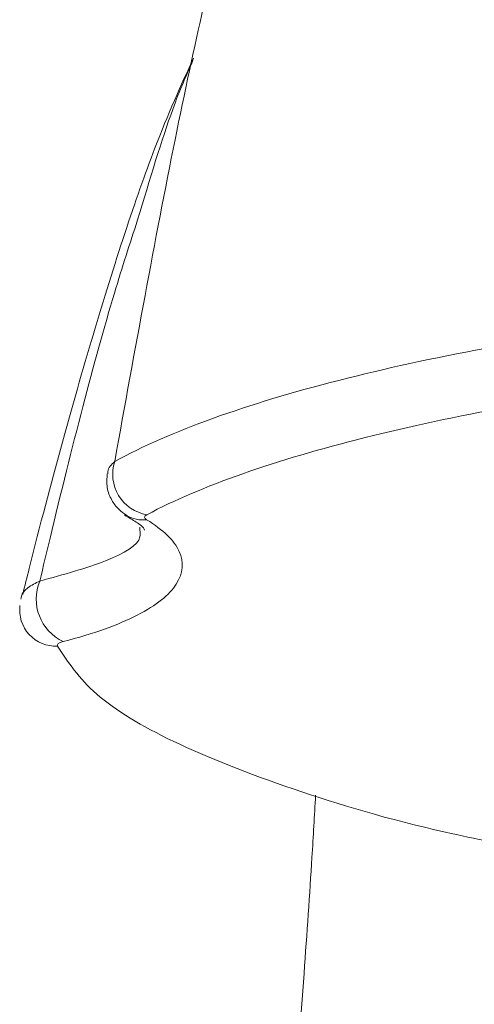
# Model space of a CAD drawing. Units: inches. Extents: x 1.24 to 10.51, y 0.23 to 6.93.
# Drawn here: x 3.25 to 3.33, y 3.48 to 3.65 of the extents above; entities that cross this region are included whole.
import ezdxf

# ---------------------------------------------------------------- set-up
doc = ezdxf.new("R2010")
doc.units = ezdxf.units.IN
doc.header["$MEASUREMENT"] = 0

msp = doc.modelspace()

# ---------------------------------------------------------------- linework, layer by layer
at = {"color": 7, "linetype": 'Continuous', "lineweight": 15}
for p, q in [((3.2642733, 3.56492566), (3.26458883, 3.56473271)), ((3.2669741, 3.56225246), (3.26696453, 3.56275226))]:
    msp.add_line(p, q, dxfattribs=at)
for centre, radius, start, end in [((3.26943501, 3.57207238), 0.00722084, 162.1757603, 260.1743116), ((3.25701635, 3.55018017), 0.00821137, 157.4060921, 244.8722105), ((3.25220699, 3.54824293), 0.00630546, 172.3509104, 272.8601259)]:
    msp.add_arc(centre, radius, start, end, dxfattribs=at)
at = {"color": 8, "linetype": 'Continuous', "lineweight": 15}
msp.add_arc((3.2675136, 3.56949666), 0.00545532, 238.673361, 276.8336212, dxfattribs=at)
at = {"color": 7, "linetype": 'Continuous', "lineweight": 15}
for points, knots in [([(3.29993911, 3.72359655), (3.29784681, 3.71992661), (3.29437555, 3.71383792), (3.28841513, 3.69485284), (3.28176444, 3.6702173), (3.27311944, 3.63242909), (3.26611453, 3.59385312), (3.26256078, 3.57428267)], [0, 0, 0, 0, 0.2165398844, 0.3592551851, 0.5033460329, 0.7480362496, 1, 1, 1, 1]), ([(3.24643058, 3.55097445), (3.24680994, 3.55249675), (3.25099531, 3.56929213), (3.25897828, 3.59810074), (3.26885815, 3.62846152), (3.27416288, 3.64009064), (3.27637477, 3.64493959)], [0, 0, 0, 0, 0.034776383, 0.38368462, 0.743017143, 1, 1, 1, 1]), ([(3.27627919, 3.64451553), (3.27513158, 3.64193104), (3.27221737, 3.63536812), (3.26871129, 3.62367554), (3.2665859, 3.61658751)], [0, 0, 0, 0, 0.39380148, 1, 1, 1, 1]), ([(3.26256078, 3.57428267), (3.26751232, 3.57698832), (3.27332543, 3.57950957), (3.28646707, 3.58423446), (3.29379625, 3.58643794), (3.31795234, 3.59260698), (3.33614423, 3.59593599), (3.37591987, 3.60130694), (3.39678645, 3.60325248), (3.42394061, 3.60488781), (3.42943993, 3.60517494), (3.44043431, 3.60566315), (3.4459384, 3.60586499), (3.46247078, 3.60634767), (3.47351911, 3.60650609), (3.49566785, 3.60650629), (3.50677595, 3.6063479), (3.52901594, 3.60569581), (3.53995045, 3.60520804), (3.5614547, 3.60391286), (3.57202466, 3.60310542), (3.59277693, 3.60114753), (3.60297625, 3.59999492), (3.63282416, 3.59597564), (3.65097644, 3.59266114), (3.6750914, 3.58652788), (3.68258802, 3.58428593), (3.69588606, 3.57951142), (3.70171348, 3.57697831), (3.70664671, 3.57428267)], [0, 0, 0, 0, 0.0625, 0.0625, 0.125, 0.125, 0.25, 0.25, 0.375, 0.375, 0.40625, 0.40625, 0.4375, 0.4375, 0.5, 0.5, 0.5625, 0.5625, 0.625, 0.625, 0.6875, 0.6875, 0.75, 0.75, 0.875, 0.875, 0.9375, 0.9375, 1, 1, 1, 1]), ([(3.70100471, 3.56495747), (3.69621184, 3.56750583), (3.69055614, 3.56989808), (3.68092483, 3.57327879), (3.67752195, 3.57437088), (3.67034295, 3.57648752), (3.6665496, 3.57751604), (3.64696559, 3.58241781), (3.62925767, 3.58561767), (3.60013727, 3.5895128), (3.59019497, 3.59063103), (3.56995881, 3.59253428), (3.5596522, 3.59332085), (3.5386853, 3.59458438), (3.52802479, 3.59506114), (3.506344, 3.59569968), (3.49551564, 3.59585569), (3.47392377, 3.59585792), (3.46315305, 3.59570431), (3.44703584, 3.59523537), (3.44166993, 3.5950392), (3.43095149, 3.59456477), (3.42558886, 3.5942857), (3.39910422, 3.59269641), (3.37874829, 3.59080785), (3.33994297, 3.58561623), (3.32217644, 3.58240751), (3.2986028, 3.576498), (3.29145141, 3.57439194), (3.27865182, 3.56989737), (3.27300032, 3.56750831), (3.26820277, 3.56495747)], [0, 0, 0, 0, 0.0625, 0.0625, 0.09375, 0.09375, 0.125, 0.125, 0.25, 0.25, 0.3125, 0.3125, 0.375, 0.375, 0.4375, 0.4375, 0.5, 0.5, 0.5625, 0.5625, 0.59375, 0.59375, 0.625, 0.625, 0.75, 0.75, 0.875, 0.875, 0.9375, 0.9375, 1, 1, 1, 1]), ([(3.26127323, 3.57214205), (3.26120808, 3.57132424), (3.26108012, 3.56971807), (3.26192472, 3.56755059), (3.26317288, 3.56588804), (3.26419142, 3.56518165), (3.26467429, 3.56484676)], [0, 0, 0, 0, 0.281600485, 0.553059931, 0.788112548, 1, 1, 1, 1]), ([(3.26816271, 3.56408009), (3.26962226, 3.56319209), (3.27082296, 3.56228494), (3.27272742, 3.56043388), (3.27343285, 3.55948377), (3.27474698, 3.55662394), (3.27459565, 3.55471683), (3.27214054, 3.55091025), (3.26988745, 3.54909299), (3.26318018, 3.54564314), (3.25887666, 3.54409555), (3.25352949, 3.54274589)], [0, 0, 0, 0, 0.125, 0.125, 0.25, 0.25, 0.5, 0.5, 0.75, 0.75, 1, 1, 1, 1]), ([(3.26458883, 3.56473271), (3.2653105, 3.56430294), (3.26774105, 3.5628555), (3.26775767, 3.56249123), (3.26776935, 3.56223513)], [0, 0, 0, 0, 0.296916776, 1, 1, 1, 1]), ([(3.25252162, 3.54194532), (3.25438905, 3.53910887), (3.25819529, 3.53332754), (3.27253844, 3.52483878), (3.29339915, 3.51673579), (3.31283199, 3.51091123), (3.32580543, 3.5082197), (3.32846073, 3.50766882)], [0, 0, 0, 0, 0.212903635, 0.433944088, 0.680803773, 0.934669364, 1, 1, 1, 1]), ([(3.2977906, 3.51581241), (3.29759023, 3.51223836), (3.29704529, 3.50251824), (3.29459488, 3.46790151), (3.2904756, 3.41524564), (3.2843473, 3.34169523), (3.27838847, 3.26904249), (3.27222327, 3.18971262), (3.26621214, 3.10477716), (3.26064278, 3.01471033), (3.25605583, 2.9255126), (3.25253794, 2.83846899), (3.24904507, 2.72730387), (3.24840229, 2.64180289), (3.24797303, 2.58470312)], [0, 0, 0, 0, 0.01991253, 0.054154984, 0.172314701, 0.260327097, 0.348822727, 0.438847716, 0.52942108, 0.617435591, 0.706113948, 0.779247173, 0.852575541, 1, 1, 1, 1])]:
    msp.add_open_spline(points, degree=3, knots=knots, dxfattribs=at)
at = {"color": 8, "linetype": 'Continuous', "lineweight": 15}
for points, knots in [([(3.2665859, 3.61658751), (3.26524288, 3.61247755), (3.26042447, 3.59773215), (3.25446538, 3.57445739), (3.25003425, 3.55585047), (3.24943519, 3.55333495)], [0, 0, 0, 0, 0.250484881, 0.898670937, 1, 1, 1, 1]), ([(3.26135574, 3.57214165), (3.26134734, 3.57227668), (3.26129828, 3.57306546), (3.26198862, 3.57373103), (3.26256078, 3.57428267)], [0, 0, 0, 0, 0.171192108, 1, 1, 1, 1]), ([(3.24943519, 3.55333495), (3.25357824, 3.55447631), (3.2619595, 3.55678525), (3.26730832, 3.56001901), (3.26703377, 3.5618537), (3.2669741, 3.56225246)], [0, 0, 0, 0, 0.433453706, 0.87686417, 1, 1, 1, 1]), ([(3.24612416, 3.55015703), (3.24614202, 3.55033496), (3.24621675, 3.55107927), (3.2472426, 3.55226346), (3.24869329, 3.55297239), (3.24943519, 3.55333495)], [0, 0, 0, 0, 0.133063431, 0.55663363, 1, 1, 1, 1])]:
    msp.add_open_spline(points, degree=3, knots=knots, dxfattribs=at)
at = {"color": 7, "linetype": 'Continuous', "lineweight": 15}
for points in [[(3.26820277, 3.56495747), (3.26768857, 3.56468407), (3.26770359, 3.56435942), (3.26816271, 3.56408009)], [(3.25352949, 3.54274589), (3.2527184, 3.54254117), (3.25239818, 3.54223594), (3.25252162, 3.54194532)]]:
    msp.add_open_spline(points, degree=3, dxfattribs=at)

doc.saveas('drawing.dxf')
